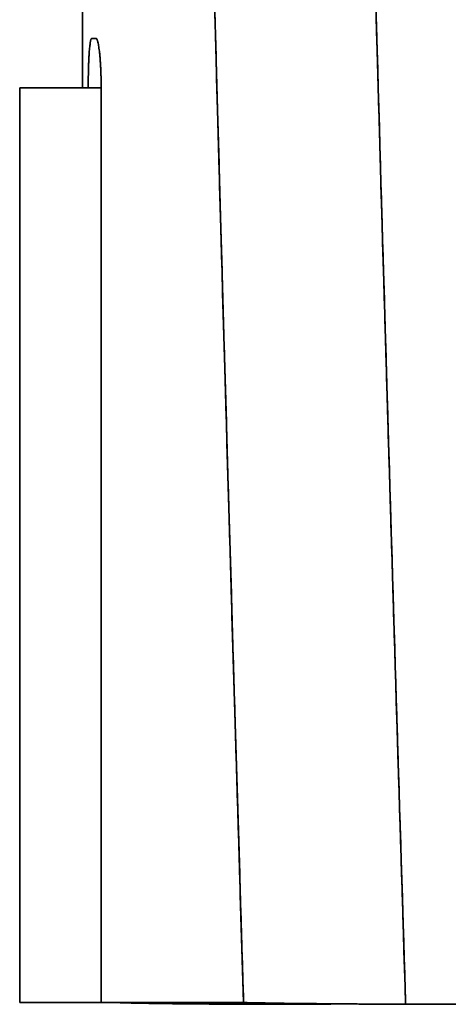
# Model space of a CAD drawing. Units: millimetres. Extents: x 143 to 2365, y 17 to 1462.
# Drawn here: x 921 to 929, y 1418 to 1438 of the extents above; entities that cross this region are included whole.
import ezdxf

# ---------------------------------------------------------------- set-up
doc = ezdxf.new("R2010")
doc.units = ezdxf.units.MM
doc.layers.add('1', color=7, linetype='Continuous', true_color=0xffffff)

msp = doc.modelspace()

# ---------------------------------------------------------------- linework, layer by layer
at = {"layer": '1', "color": 18, "linetype": 'Continuous', "lineweight": 35}
for p, q in [((921.805, 1446.505), (921.805, 1436.49)), ((920.534, 1436.49), (920.534, 1417.99)), ((928.233, 1421.597), (928.233, 1421.599))]:
    msp.add_line(p, q, dxfattribs=at)
for points, knots in [([(928.346, 1417.955), (928.226, 1421.798), (927.982, 1429.784), (927.705, 1439.437), (927.545, 1445.248), (927.5, 1446.915)], [0, 0, 0, 0, 0.398068, 0.827316, 1, 1, 1, 1]), ([(927.5, 1446.915), (927.512, 1446.473), (927.536, 1445.59), (927.572, 1444.266), (927.608, 1442.943), (927.645, 1441.62), (927.682, 1440.299), (927.719, 1438.978), (927.757, 1437.658), (927.795, 1436.338), (927.832, 1435.02), (927.871, 1433.702), (927.909, 1432.386), (927.948, 1431.07), (927.986, 1429.755), (928.026, 1428.44), (928.065, 1427.127), (928.104, 1425.814), (928.144, 1424.502), (928.184, 1423.191), (928.224, 1421.881), (928.265, 1420.572), (928.306, 1419.263), (928.333, 1418.391), (928.346, 1417.955)], [0, 0, 0, 0, 0.04575, 0.091471, 0.137164, 0.18283, 0.228467, 0.274076, 0.319657, 0.36521, 0.410735, 0.456231, 0.5017, 0.54714, 0.592553, 0.637937, 0.683293, 0.728621, 0.773921, 0.819193, 0.864437, 0.909653, 0.95484, 1, 1, 1, 1]), ([(925.066, 1417.99), (925.052, 1418.427), (925.026, 1419.299), (924.986, 1420.61), (924.946, 1421.922), (924.907, 1423.235), (924.868, 1424.551), (924.829, 1425.868), (924.791, 1427.187), (924.752, 1428.507), (924.714, 1429.829), (924.676, 1431.153), (924.638, 1432.479), (924.601, 1433.806), (924.563, 1435.135), (924.526, 1436.466), (924.49, 1437.799), (924.453, 1439.133), (924.417, 1440.469), (924.38, 1441.806), (924.345, 1443.145), (924.309, 1444.486), (924.285, 1445.381), (924.273, 1445.828)], [0, 0, 0, 0, 0.047011, 0.094082, 0.141214, 0.188407, 0.235661, 0.282976, 0.330352, 0.377788, 0.425286, 0.472844, 0.520463, 0.568143, 0.615883, 0.663685, 0.711547, 0.759471, 0.807455, 0.8555, 0.903606, 0.951772, 1, 1, 1, 1]), ([(921.922, 1436.49), (921.922, 1436.496), (921.922, 1436.507), (921.922, 1436.523), (921.922, 1436.54), (921.922, 1436.556), (921.922, 1436.573), (921.922, 1436.589), (921.922, 1436.605), (921.922, 1436.621), (921.922, 1436.638), (921.922, 1436.654), (921.923, 1436.67), (921.923, 1436.686), (921.923, 1436.702), (921.923, 1436.717), (921.923, 1436.733), (921.924, 1436.749), (921.924, 1436.765), (921.924, 1436.78), (921.925, 1436.796), (921.925, 1436.811), (921.925, 1436.827), (921.926, 1436.842), (921.926, 1436.858), (921.927, 1436.899), (921.929, 1436.963), (921.932, 1437.048), (921.936, 1437.126), (921.94, 1437.199), (921.945, 1437.265), (921.951, 1437.323), (921.957, 1437.373), (921.962, 1437.406), (921.965, 1437.425), (921.967, 1437.436), (921.969, 1437.445), (921.971, 1437.454), (921.974, 1437.462), (921.976, 1437.468), (921.978, 1437.474), (921.98, 1437.479), (921.983, 1437.483), (921.985, 1437.486), (921.987, 1437.489), (921.99, 1437.49), (921.991, 1437.49), (921.992, 1437.49)], [0, 0, 0, 0, 0.010561, 0.021089, 0.031587, 0.042057, 0.052503, 0.062928, 0.073333, 0.083723, 0.094099, 0.104465, 0.114823, 0.125177, 0.135528, 0.145881, 0.156238, 0.166602, 0.176975, 0.187361, 0.197763, 0.208182, 0.218623, 0.229087, 0.239579, 0.250099, 0.313355, 0.375708, 0.437758, 0.500114, 0.562399, 0.624393, 0.686706, 0.749935, 0.769325, 0.788624, 0.80785, 0.827019, 0.846151, 0.865263, 0.884372, 0.903499, 0.922659, 0.941872, 0.961154, 0.980525, 1, 1, 1, 1]), ([(922.079, 1437.49), (922.08, 1437.49), (922.081, 1437.49), (922.082, 1437.49), (922.084, 1437.489), (922.086, 1437.488), (922.087, 1437.487), (922.089, 1437.486), (922.09, 1437.484), (922.092, 1437.482), (922.093, 1437.48), (922.095, 1437.477), (922.097, 1437.474), (922.098, 1437.471), (922.1, 1437.468), (922.101, 1437.464), (922.103, 1437.461), (922.104, 1437.456), (922.106, 1437.452), (922.108, 1437.447), (922.109, 1437.443), (922.111, 1437.437), (922.112, 1437.432), (922.114, 1437.426), (922.115, 1437.42), (922.12, 1437.404), (922.126, 1437.373), (922.135, 1437.323), (922.143, 1437.265), (922.151, 1437.199), (922.158, 1437.126), (922.164, 1437.048), (922.17, 1436.963), (922.174, 1436.894), (922.176, 1436.845), (922.177, 1436.816), (922.178, 1436.788), (922.179, 1436.759), (922.18, 1436.73), (922.18, 1436.7), (922.181, 1436.671), (922.182, 1436.641), (922.182, 1436.612), (922.183, 1436.582), (922.183, 1436.551), (922.183, 1436.521), (922.183, 1436.501), (922.183, 1436.49)], [0, 0, 0, 0, 0.01056, 0.021088, 0.031585, 0.042055, 0.0525, 0.062924, 0.073328, 0.083717, 0.094092, 0.104457, 0.114814, 0.125167, 0.135517, 0.145869, 0.156225, 0.166587, 0.176959, 0.187343, 0.197743, 0.208161, 0.2186, 0.229063, 0.239552, 0.250071, 0.31327, 0.375572, 0.437577, 0.499891, 0.562202, 0.624237, 0.686605, 0.749906, 0.769294, 0.788592, 0.807816, 0.826986, 0.846118, 0.865232, 0.884344, 0.903473, 0.922637, 0.941854, 0.961142, 0.980518, 1, 1, 1, 1]), ([(922.183, 1436.49), (922.084, 1436.49), (921.985, 1436.49), (921.788, 1436.49), (921.691, 1436.49), (921.501, 1436.49), (921.409, 1436.49), (921.235, 1436.49), (921.153, 1436.49), (921, 1436.49), (920.93, 1436.49), (920.806, 1436.49), (920.751, 1436.49), (920.659, 1436.49), (920.622, 1436.49), (920.566, 1436.49), (920.548, 1436.49), (920.535, 1436.49), (920.534, 1436.49), (920.534, 1436.49)], [0, 0, 0, 0, 0.118511, 0.118511, 0.237022, 0.237022, 0.355532, 0.355532, 0.474043, 0.474043, 0.592554, 0.592554, 0.711065, 0.711065, 0.829575, 0.829575, 0.948086, 0.948086, 1, 1, 1, 1]), ([(920.534, 1417.99), (920.534, 1417.99), (920.535, 1417.99), (920.548, 1417.99), (920.566, 1417.99), (920.622, 1417.99), (920.659, 1417.99), (920.751, 1417.99), (920.806, 1417.99), (920.93, 1417.99), (921, 1417.99), (921.153, 1417.99), (921.235, 1417.99), (921.409, 1417.99), (921.501, 1417.99), (921.691, 1417.99), (921.788, 1417.99), (921.985, 1417.99), (922.084, 1417.99), (922.183, 1417.99)], [0, 0, 0, 0, 0.051914, 0.051914, 0.170425, 0.170425, 0.288935, 0.288935, 0.407446, 0.407446, 0.525957, 0.525957, 0.644468, 0.644468, 0.762978, 0.762978, 0.881489, 0.881489, 1, 1, 1, 1]), ([(922.183, 1417.99), (922.428, 1417.99), (922.793, 1417.99), (923.756, 1417.99), (924.354, 1417.99), (925.066, 1417.99)], [0, 0, 0, 0, 0.5, 0.5, 1, 1, 1, 1]), ([(925.219, 1417.955), (925.209, 1417.956), (925.188, 1417.956), (925.156, 1417.956), (925.124, 1417.956), (925.092, 1417.956), (925.06, 1417.956), (925.029, 1417.957), (924.997, 1417.957), (924.965, 1417.957), (924.933, 1417.957), (924.901, 1417.957), (924.869, 1417.958), (924.837, 1417.958), (924.805, 1417.958), (924.773, 1417.958), (924.74, 1417.959), (924.708, 1417.959), (924.676, 1417.959), (924.644, 1417.959), (924.612, 1417.96), (924.58, 1417.96), (924.549, 1417.96), (924.517, 1417.96), (924.485, 1417.961), (924.453, 1417.961), (924.421, 1417.961), (924.39, 1417.961), (924.358, 1417.962), (924.326, 1417.962), (924.295, 1417.962), (924.263, 1417.962), (924.232, 1417.963), (924.201, 1417.963), (924.17, 1417.963), (924.139, 1417.963), (924.108, 1417.964), (924.077, 1417.964), (924.046, 1417.964), (924.015, 1417.965), (923.985, 1417.965), (923.955, 1417.965), (923.924, 1417.965), (923.894, 1417.966), (923.864, 1417.966), (923.835, 1417.966), (923.805, 1417.967), (923.776, 1417.967), (923.746, 1417.967), (923.717, 1417.967), (923.688, 1417.968), (923.66, 1417.968), (923.631, 1417.968), (923.603, 1417.969), (923.575, 1417.969), (923.547, 1417.969), (923.52, 1417.97), (923.492, 1417.97), (923.465, 1417.97), (923.397, 1417.971), (923.287, 1417.973), (923.14, 1417.975), (922.994, 1417.978), (922.896, 1417.979), (922.835, 1417.981), (922.81, 1417.981), (922.785, 1417.982), (922.761, 1417.983), (922.738, 1417.983), (922.716, 1417.984), (922.695, 1417.984), (922.675, 1417.985), (922.656, 1417.985), (922.638, 1417.986), (922.621, 1417.987), (922.605, 1417.987), (922.59, 1417.988), (922.576, 1417.988), (922.563, 1417.989), (922.551, 1417.99), (922.544, 1417.99), (922.54, 1417.99)], [0, 0, 0, 0, 0.007519, 0.015077, 0.022676, 0.030315, 0.037993, 0.045712, 0.05347, 0.061268, 0.069106, 0.076983, 0.0849, 0.092857, 0.100853, 0.108889, 0.116964, 0.125078, 0.133231, 0.141424, 0.149655, 0.157925, 0.166234, 0.174581, 0.182967, 0.191392, 0.199854, 0.208355, 0.216893, 0.225469, 0.234083, 0.242734, 0.251422, 0.260148, 0.26891, 0.277708, 0.286543, 0.295415, 0.304322, 0.313265, 0.322243, 0.331257, 0.340305, 0.349389, 0.358506, 0.367658, 0.376844, 0.386064, 0.395316, 0.404602, 0.413921, 0.423272, 0.432655, 0.442069, 0.451515, 0.460992, 0.4705, 0.480038, 0.489606, 0.499204, 0.552786, 0.612305, 0.677633, 0.74858, 0.763625, 0.778645, 0.793638, 0.808604, 0.82354, 0.838445, 0.853318, 0.868158, 0.882963, 0.897732, 0.912464, 0.927157, 0.94181, 0.956422, 0.970992, 0.985518, 1, 1, 1, 1]), ([(925.066, 1417.99), (925.069, 1417.99), (925.077, 1417.99), (925.088, 1417.99), (925.099, 1417.989), (925.111, 1417.989), (925.123, 1417.989), (925.135, 1417.989), (925.147, 1417.988), (925.159, 1417.988), (925.172, 1417.988), (925.185, 1417.988), (925.198, 1417.987), (925.212, 1417.987), (925.225, 1417.987), (925.239, 1417.986), (925.253, 1417.986), (925.267, 1417.986), (925.282, 1417.986), (925.297, 1417.985), (925.312, 1417.985), (925.327, 1417.985), (925.342, 1417.985), (925.358, 1417.984), (925.374, 1417.984), (925.39, 1417.984), (925.406, 1417.983), (925.423, 1417.983), (925.439, 1417.983), (925.456, 1417.982), (925.474, 1417.982), (925.491, 1417.982), (925.509, 1417.982), (925.526, 1417.981), (925.545, 1417.981), (925.563, 1417.981), (925.617, 1417.98), (925.711, 1417.978), (925.851, 1417.976), (926, 1417.974), (926.159, 1417.973), (926.29, 1417.971), (926.388, 1417.97), (926.45, 1417.969), (926.513, 1417.969), (926.576, 1417.968), (926.64, 1417.968), (926.704, 1417.967), (926.769, 1417.967), (926.834, 1417.966), (926.899, 1417.965), (926.965, 1417.965), (927.031, 1417.964), (927.097, 1417.964), (927.163, 1417.963), (927.23, 1417.963), (927.296, 1417.962), (927.363, 1417.962), (927.429, 1417.961), (927.496, 1417.961), (927.562, 1417.96), (927.629, 1417.96), (927.695, 1417.96), (927.761, 1417.959), (927.827, 1417.959), (927.893, 1417.958), (927.958, 1417.958), (928.024, 1417.957), (928.089, 1417.957), (928.154, 1417.957), (928.218, 1417.956), (928.282, 1417.956), (928.325, 1417.956), (928.346, 1417.955)], [0, 0, 0, 0, 0.00702, 0.01405, 0.021091, 0.028142, 0.035204, 0.042276, 0.049358, 0.056449, 0.063551, 0.070662, 0.077783, 0.084913, 0.092052, 0.0992, 0.106357, 0.113523, 0.120697, 0.12788, 0.135071, 0.142271, 0.149478, 0.156693, 0.163916, 0.171147, 0.178385, 0.18563, 0.192882, 0.200141, 0.207407, 0.21468, 0.221959, 0.229244, 0.236536, 0.243833, 0.251137, 0.30058, 0.350289, 0.40021, 0.450291, 0.500475, 0.518418, 0.536255, 0.553986, 0.571608, 0.589118, 0.606514, 0.623795, 0.640958, 0.658001, 0.674923, 0.691722, 0.708396, 0.724945, 0.741365, 0.757657, 0.773818, 0.789848, 0.805746, 0.82151, 0.83714, 0.852634, 0.867992, 0.883214, 0.898298, 0.913244, 0.928051, 0.94272, 0.95725, 0.971639, 0.98589, 1, 1, 1, 1]), ([(927.053, 1417.964), (927.046, 1417.964), (927.032, 1417.964), (927.009, 1417.964), (926.985, 1417.963), (926.961, 1417.963), (926.937, 1417.963), (926.912, 1417.963), (926.888, 1417.962), (926.864, 1417.962), (926.84, 1417.962), (926.815, 1417.961), (926.791, 1417.961), (926.767, 1417.961), (926.743, 1417.961), (926.719, 1417.96), (926.695, 1417.96), (926.671, 1417.96), (926.647, 1417.96), (926.623, 1417.959), (926.599, 1417.959), (926.575, 1417.959), (926.552, 1417.959), (926.528, 1417.958), (926.504, 1417.958), (926.481, 1417.958), (926.457, 1417.958), (926.434, 1417.957), (926.41, 1417.957), (926.387, 1417.957), (926.364, 1417.957), (926.34, 1417.956), (926.317, 1417.956), (926.294, 1417.956), (926.271, 1417.956), (926.256, 1417.956), (926.248, 1417.955)], [0, 0, 0, 0, 0.02506, 0.057052, 0.088895, 0.120587, 0.15213, 0.183522, 0.214762, 0.245852, 0.276789, 0.307574, 0.338206, 0.368686, 0.399012, 0.429185, 0.459203, 0.489068, 0.518777, 0.548332, 0.577733, 0.606977, 0.636067, 0.665, 0.693778, 0.7224, 0.750865, 0.779174, 0.807327, 0.835323, 0.863161, 0.890843, 0.918368, 0.945736, 0.972947, 1, 1, 1, 1])]:
    msp.add_open_spline(points, degree=3, knots=knots, dxfattribs=at)
for points in [[(924.273, 1445.828), (924.518, 1436.548), (924.781, 1427.269), (925.066, 1417.99)], [(921.992, 1437.49), (922.018, 1437.49), (922.047, 1437.49), (922.079, 1437.49)], [(922.183, 1417.99), (922.183, 1424.157), (922.183, 1430.324), (922.183, 1436.49)], [(922.183, 1436.49), (922.183, 1430.324), (922.183, 1424.157), (922.183, 1417.99)], [(925.219, 1417.987), (925.219, 1417.977), (925.219, 1417.966), (925.219, 1417.955)], [(925.219, 1417.955), (925.219, 1417.966), (925.219, 1417.977), (925.219, 1417.987)], [(926.248, 1417.955), (925.904, 1417.955), (925.561, 1417.955), (925.219, 1417.955)], [(926.248, 1417.955), (926.248, 1417.961), (926.248, 1417.966), (926.247, 1417.972)], [(926.247, 1417.972), (926.248, 1417.966), (926.248, 1417.961), (926.248, 1417.955)], [(928.346, 1417.955), (928.713, 1417.955), (929.081, 1417.955), (929.449, 1417.955)]]:
    msp.add_open_spline(points, degree=3, dxfattribs=at)

doc.saveas('drawing.dxf')
